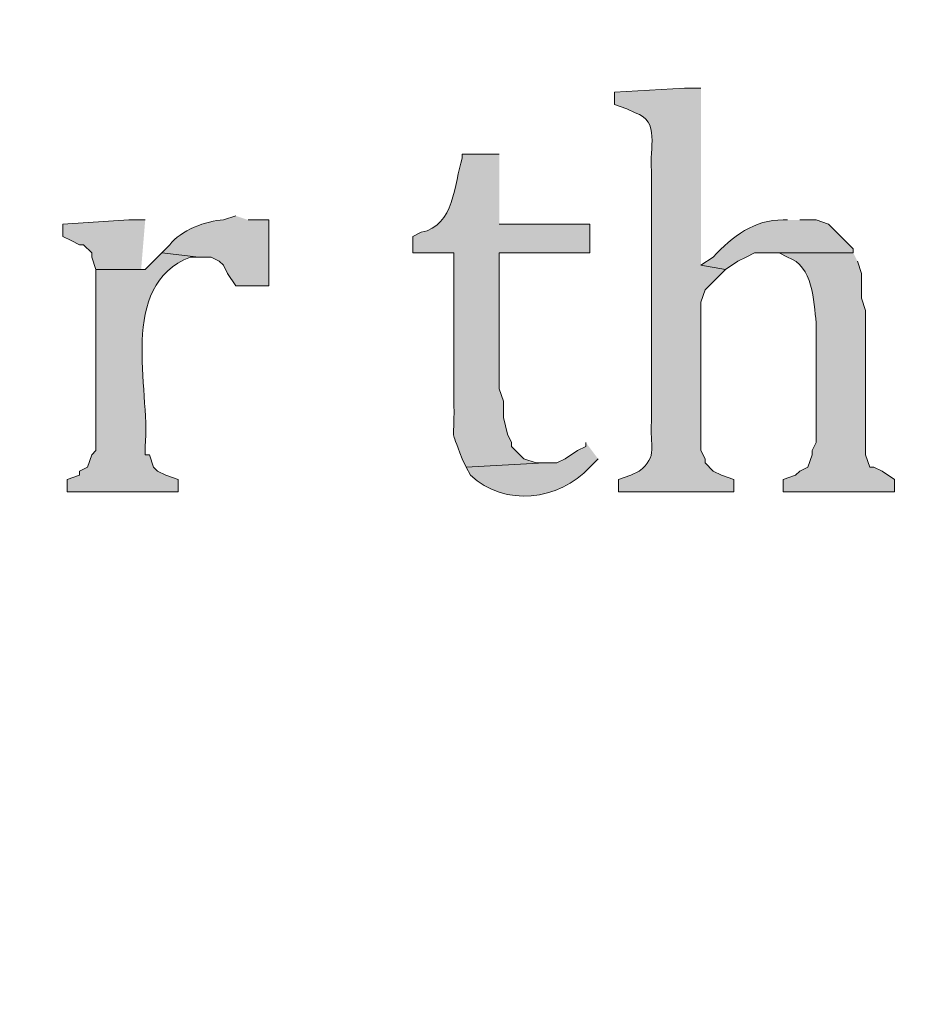
# Model space of a CAD drawing. Units: inches. Extents: x 0 to 210, y 0 to 297.
# Drawn here: x 23 to 28, y 262 to 267 of the extents above; entities that cross this region are included whole.
import ezdxf

# ---------------------------------------------------------------- set-up
doc = ezdxf.new("R2010")
doc.units = ezdxf.units.IN
doc.header["$MEASUREMENT"] = 0
doc.layers.add('Layer 1', color=7, linetype='Continuous')

# ---------------------------------------------------------------- blocks, each defined once
blk = doc.blocks.new('block 3')
at = {"layer": 'Layer 1', "true_color": 0xffffff}
h = blk.add_hatch(color=7, dxfattribs=at)
edge = h.paths.add_edge_path()
edge.add_spline(control_points=[(26.8605, 266.3261), (26.8605, 266.3261), (26.7758, 266.3261), (26.7758, 266.3261), (26.7758, 266.3261), (26.416, 266.3049), (26.416, 266.3049), (26.416, 266.3049), (26.416, 266.2414), (26.416, 266.2414), (26.416, 266.2414), (26.4795, 266.2202), (26.4795, 266.2202), (26.4795, 266.2202), (26.5218, 266.199), (26.5218, 266.199), (26.6548, 266.1588), (26.5924, 266.016), (26.6065, 265.9027), (26.6065, 265.9027), (26.6065, 264.6115), (26.6065, 264.6115), (26.5963, 264.493), (26.6418, 264.4313), (26.543, 264.3576), (26.543, 264.3576), (26.5007, 264.3364), (26.5007, 264.3364), (26.5007, 264.3364), (26.4372, 264.3152), (26.4372, 264.3152), (26.4372, 264.3152), (26.4372, 264.2517), (26.4372, 264.2517), (26.4372, 264.2517), (27.0298, 264.2517), (27.0298, 264.2517), (27.0298, 264.2517), (27.0298, 264.3152), (27.0298, 264.3152), (27.0298, 264.3152), (26.9663, 264.3364), (26.9663, 264.3364), (26.9663, 264.3364), (26.924, 264.3576), (26.924, 264.3576), (26.924, 264.3576), (26.8817, 264.3999), (26.8817, 264.3999), (26.8817, 264.3999), (26.8817, 264.421), (26.8817, 264.421), (26.8817, 264.421), (26.8605, 264.4634), (26.8605, 264.4634), (26.8605, 264.4634), (26.8605, 265.2254), (26.8605, 265.2254), (26.8605, 265.2254), (26.8817, 265.2889), (26.8817, 265.2889), (26.8817, 265.2889), (26.9875, 265.3947), (26.9875, 265.3947), (26.9875, 265.3947), (26.8605, 265.4159), (26.8605, 265.4159)], knot_values=[0, 0, 0, 0, 0.352778, 0.352778, 0.352778, 0.705556, 0.705556, 0.705556, 1.058333, 1.058333, 1.058333, 1.411111, 1.411111, 1.411111, 1.763889, 1.763889, 1.763889, 2.116667, 2.116667, 2.116667, 2.469444, 2.469444, 2.469444, 2.822222, 2.822222, 2.822222, 3.175, 3.175, 3.175, 3.527778, 3.527778, 3.527778, 3.880556, 3.880556, 3.880556, 4.233333, 4.233333, 4.233333, 4.586111, 4.586111, 4.586111, 4.938889, 4.938889, 4.938889, 5.291667, 5.291667, 5.291667, 5.644444, 5.644444, 5.644444, 5.997222, 5.997222, 5.997222, 6.35, 6.35, 6.35, 6.702778, 6.702778, 6.702778, 7.055556, 7.055556, 7.055556, 7.408333, 7.408333, 7.408333, 7.761111, 7.761111, 7.761111, 7.761111], degree=3, periodic=0)
edge.add_line((26.8605, 265.4159), (26.8605, 266.3261))
h = blk.add_hatch(color=7, dxfattribs=at)
edge = h.paths.add_edge_path()
edge.add_spline(control_points=[(25.8233, 265.9874), (25.8233, 265.9874), (25.6328, 265.9874), (25.6328, 265.9874), (25.6328, 265.9874), (25.6328, 265.9662), (25.6328, 265.9662), (25.5901, 265.8353), (25.5961, 265.6184), (25.4212, 265.5852), (25.4212, 265.5852), (25.3788, 265.564), (25.3788, 265.564), (25.3788, 265.564), (25.3788, 265.4794), (25.3788, 265.4794), (25.3788, 265.4794), (25.5905, 265.4794), (25.5905, 265.4794), (25.5905, 265.4794), (25.5905, 264.6962), (25.5905, 264.6962), (25.5944, 264.4771), (25.5669, 264.6038), (25.6328, 264.421), (25.6328, 264.421), (25.654, 264.3787), (25.654, 264.3787), (25.654, 264.3787), (26.0562, 264.3999), (26.0562, 264.3999), (26.0562, 264.3999), (26.0138, 264.3999), (26.0138, 264.3999), (26.0138, 264.3999), (25.9503, 264.421), (25.9503, 264.421), (25.9503, 264.421), (25.9292, 264.4422), (25.9292, 264.4422), (25.9292, 264.4422), (25.8868, 264.4845), (25.8868, 264.4845), (25.8868, 264.4845), (25.8868, 264.5057), (25.8868, 264.5057), (25.8868, 264.5057), (25.8657, 264.548), (25.8657, 264.548), (25.8657, 264.548), (25.8445, 264.6327), (25.8445, 264.6327), (25.8445, 264.6327), (25.8445, 264.7174), (25.8445, 264.7174), (25.8445, 264.7174), (25.8233, 264.7809), (25.8233, 264.7809), (25.8233, 264.7809), (25.8233, 265.4794), (25.8233, 265.4794), (25.8233, 265.4794), (26.289, 265.4794), (26.289, 265.4794), (26.289, 265.4794), (26.289, 265.6275), (26.289, 265.6275), (26.289, 265.6275), (25.8233, 265.6275), (25.8233, 265.6275)], knot_values=[0, 0, 0, 0, 0.352778, 0.352778, 0.352778, 0.705556, 0.705556, 0.705556, 1.058333, 1.058333, 1.058333, 1.411111, 1.411111, 1.411111, 1.763889, 1.763889, 1.763889, 2.116667, 2.116667, 2.116667, 2.469444, 2.469444, 2.469444, 2.822222, 2.822222, 2.822222, 3.175, 3.175, 3.175, 3.527778, 3.527778, 3.527778, 3.880556, 3.880556, 3.880556, 4.233333, 4.233333, 4.233333, 4.586111, 4.586111, 4.586111, 4.938889, 4.938889, 4.938889, 5.291667, 5.291667, 5.291667, 5.644444, 5.644444, 5.644444, 5.997222, 5.997222, 5.997222, 6.35, 6.35, 6.35, 6.702778, 6.702778, 6.702778, 7.055556, 7.055556, 7.055556, 7.408333, 7.408333, 7.408333, 7.761111, 7.761111, 7.761111, 8.113889, 8.113889, 8.113889, 8.113889], degree=3, periodic=0)
edge.add_line((25.8233, 265.6275), (25.8233, 265.9874))
h = blk.add_hatch(color=7, dxfattribs=at)
edge = h.paths.add_edge_path()
edge.add_spline(control_points=[(24.4687, 265.6699), (24.4687, 265.6699), (24.4052, 265.6487), (24.4052, 265.6487), (24.3194, 265.647), (24.1815, 265.593), (24.13, 265.5217), (24.13, 265.5217), (24.0877, 265.4794), (24.0877, 265.4794), (24.0877, 265.4794), (24.2782, 265.4582), (24.2782, 265.4582), (24.2782, 265.4582), (24.3417, 265.4582), (24.3417, 265.4582), (24.3417, 265.4582), (24.384, 265.437), (24.384, 265.437), (24.384, 265.437), (24.4052, 265.4159), (24.4052, 265.4159), (24.4052, 265.4159), (24.4263, 265.3736), (24.4263, 265.3736), (24.4263, 265.3736), (24.4687, 265.3101), (24.4687, 265.3101), (24.4687, 265.3101), (24.638, 265.3101), (24.638, 265.3101), (24.638, 265.3101), (24.638, 265.6487), (24.638, 265.6487), (24.638, 265.6487), (24.5322, 265.6487), (24.5322, 265.6487)], knot_values=[0, 0, 0, 0, 0.352778, 0.352778, 0.352778, 0.705556, 0.705556, 0.705556, 1.058333, 1.058333, 1.058333, 1.411111, 1.411111, 1.411111, 1.763889, 1.763889, 1.763889, 2.116667, 2.116667, 2.116667, 2.469444, 2.469444, 2.469444, 2.822222, 2.822222, 2.822222, 3.175, 3.175, 3.175, 3.527778, 3.527778, 3.527778, 3.880556, 3.880556, 3.880556, 4.233333, 4.233333, 4.233333, 4.233333], degree=3, periodic=0)
edge.add_line((24.5322, 265.6487), (24.4687, 265.6699))
blk.add_hatch(color=7, dxfattribs=at).paths.add_polyline_path([(24.003, 265.6487), (23.9183, 265.6487), (23.5797, 265.6275), (23.5797, 265.564), (23.622, 265.5429), (23.6643, 265.5217), (23.6855, 265.5217), (23.7278, 265.4794), (23.7278, 265.4582), (23.749, 265.3947), (24.003, 265.3947), (23.9818, 265.3947)])
h = blk.add_hatch(color=7, dxfattribs=at)
edge = h.paths.add_edge_path()
edge.add_spline(control_points=[(27.305, 265.6487), (27.305, 265.6487), (27.2838, 265.6487), (27.2838, 265.6487), (27.1364, 265.6515), (27.0217, 265.563), (26.924, 265.4582), (26.924, 265.4582), (26.8605, 265.4159), (26.8605, 265.4159), (26.8605, 265.4159), (26.9875, 265.3947), (26.9875, 265.3947), (26.9875, 265.3947), (27.051, 265.437), (27.051, 265.437), (27.051, 265.437), (27.0933, 265.4582), (27.0933, 265.4582), (27.0933, 265.4582), (27.1357, 265.4794), (27.1357, 265.4794), (27.1357, 265.4794), (27.6437, 265.4794), (27.6437, 265.4794), (27.6437, 265.4794), (27.6437, 265.5005), (27.6437, 265.5005), (27.6437, 265.5005), (27.5167, 265.6275), (27.5167, 265.6275), (27.5167, 265.6275), (27.4532, 265.6487), (27.4532, 265.6487), (27.4532, 265.6487), (27.3685, 265.6487), (27.3685, 265.6487)], knot_values=[0, 0, 0, 0, 0.352778, 0.352778, 0.352778, 0.705556, 0.705556, 0.705556, 1.058333, 1.058333, 1.058333, 1.411111, 1.411111, 1.411111, 1.763889, 1.763889, 1.763889, 2.116667, 2.116667, 2.116667, 2.469444, 2.469444, 2.469444, 2.822222, 2.822222, 2.822222, 3.175, 3.175, 3.175, 3.527778, 3.527778, 3.527778, 3.880556, 3.880556, 3.880556, 4.233333, 4.233333, 4.233333, 4.233333], degree=3, periodic=0)
edge.add_line((27.3685, 265.6487), (27.305, 265.6487))
h = blk.add_hatch(color=7, dxfattribs=at)
edge = h.paths.add_edge_path()
edge.add_spline(control_points=[(24.0877, 265.4794), (24.0877, 265.4794), (24.003, 265.3947), (24.003, 265.3947), (24.003, 265.3947), (23.749, 265.3947), (23.749, 265.3947), (23.749, 265.3947), (23.749, 264.4634), (23.749, 264.4634), (23.749, 264.4634), (23.7278, 264.4422), (23.7278, 264.4422), (23.7278, 264.4422), (23.7067, 264.3787), (23.7067, 264.3787), (23.7067, 264.3787), (23.6643, 264.3575), (23.6643, 264.3575), (23.6643, 264.3575), (23.6643, 264.3364), (23.6643, 264.3364), (23.6643, 264.3364), (23.6008, 264.3152), (23.6008, 264.3152), (23.6008, 264.3152), (23.6008, 264.2517), (23.6008, 264.2517), (23.6008, 264.2517), (24.1723, 264.2517), (24.1723, 264.2517), (24.1723, 264.2517), (24.1723, 264.3152), (24.1723, 264.3152), (24.1723, 264.3152), (24.1088, 264.3364), (24.1088, 264.3364), (24.1088, 264.3364), (24.0665, 264.3575), (24.0665, 264.3575), (24.0665, 264.3575), (24.0453, 264.3787), (24.0453, 264.3787), (24.0453, 264.3787), (24.0242, 264.4422), (24.0242, 264.4422), (24.0242, 264.4422), (24.003, 264.4422), (24.003, 264.4422), (24.003, 264.4422), (24.003, 264.4845), (24.003, 264.4845), (24.0302, 264.7855), (23.8573, 265.3104), (24.2358, 265.4582), (24.2358, 265.4582), (24.2782, 265.4582), (24.2782, 265.4582)], knot_values=[0, 0, 0, 0, 0.352778, 0.352778, 0.352778, 0.705556, 0.705556, 0.705556, 1.058333, 1.058333, 1.058333, 1.411111, 1.411111, 1.411111, 1.763889, 1.763889, 1.763889, 2.116667, 2.116667, 2.116667, 2.469444, 2.469444, 2.469444, 2.822222, 2.822222, 2.822222, 3.175, 3.175, 3.175, 3.527778, 3.527778, 3.527778, 3.880556, 3.880556, 3.880556, 4.233333, 4.233333, 4.233333, 4.586111, 4.586111, 4.586111, 4.938889, 4.938889, 4.938889, 5.291667, 5.291667, 5.291667, 5.644444, 5.644444, 5.644444, 5.997222, 5.997222, 5.997222, 6.35, 6.35, 6.35, 6.702778, 6.702778, 6.702778, 6.702778], degree=3, periodic=0)
edge.add_line((24.2782, 265.4582), (24.0877, 265.4794))
h = blk.add_hatch(color=7, dxfattribs=at)
edge = h.paths.add_edge_path()
edge.add_spline(control_points=[(27.6437, 265.4794), (27.6437, 265.4794), (27.1992, 265.4794), (27.1992, 265.4794), (27.1992, 265.4794), (27.2627, 265.4794), (27.2627, 265.4794), (27.2627, 265.4794), (27.305, 265.4582), (27.305, 265.4582), (27.4394, 265.4116), (27.4394, 265.2342), (27.4532, 265.1195), (27.4532, 265.1195), (27.4532, 264.5057), (27.4532, 264.5057), (27.4532, 264.5057), (27.432, 264.4634), (27.432, 264.4634), (27.432, 264.4634), (27.432, 264.4422), (27.432, 264.4422), (27.432, 264.4422), (27.4108, 264.3787), (27.4108, 264.3787), (27.4108, 264.3787), (27.3685, 264.3575), (27.3685, 264.3575), (27.3685, 264.3575), (27.3473, 264.3364), (27.3473, 264.3364), (27.3473, 264.3364), (27.2838, 264.3152), (27.2838, 264.3152), (27.2838, 264.3152), (27.2838, 264.2517), (27.2838, 264.2517), (27.2838, 264.2517), (27.8553, 264.2517), (27.8553, 264.2517), (27.8553, 264.2517), (27.8553, 264.3152), (27.8553, 264.3152), (27.8553, 264.3152), (27.7918, 264.3575), (27.7918, 264.3575), (27.7918, 264.3575), (27.7495, 264.3787), (27.7495, 264.3787), (27.7495, 264.3787), (27.7283, 264.3787), (27.7283, 264.3787), (27.7283, 264.3787), (27.7072, 264.4422), (27.7072, 264.4422), (27.7072, 264.4422), (27.7072, 265.183), (27.7072, 265.183), (27.7072, 265.183), (27.686, 265.2465), (27.686, 265.2465), (27.686, 265.2465), (27.686, 265.3735), (27.686, 265.3735), (27.686, 265.3735), (27.6648, 265.437), (27.6648, 265.437)], knot_values=[0, 0, 0, 0, 0.352778, 0.352778, 0.352778, 0.705556, 0.705556, 0.705556, 1.058333, 1.058333, 1.058333, 1.411111, 1.411111, 1.411111, 1.763889, 1.763889, 1.763889, 2.116667, 2.116667, 2.116667, 2.469444, 2.469444, 2.469444, 2.822222, 2.822222, 2.822222, 3.175, 3.175, 3.175, 3.527778, 3.527778, 3.527778, 3.880556, 3.880556, 3.880556, 4.233333, 4.233333, 4.233333, 4.586111, 4.586111, 4.586111, 4.938889, 4.938889, 4.938889, 5.291667, 5.291667, 5.291667, 5.644444, 5.644444, 5.644444, 5.997222, 5.997222, 5.997222, 6.35, 6.35, 6.35, 6.702778, 6.702778, 6.702778, 7.055556, 7.055556, 7.055556, 7.408333, 7.408333, 7.408333, 7.761111, 7.761111, 7.761111, 7.761111], degree=3, periodic=0)
edge.add_line((27.6648, 265.437), (27.6437, 265.4794))
h = blk.add_hatch(color=7, dxfattribs=at)
edge = h.paths.add_edge_path()
edge.add_spline(control_points=[(26.2678, 264.5057), (26.2678, 264.5057), (26.2678, 264.4845), (26.2678, 264.4845), (26.2678, 264.4845), (26.2255, 264.4634), (26.2255, 264.4634), (26.2255, 264.4634), (26.162, 264.421), (26.162, 264.421), (26.162, 264.421), (26.1197, 264.3999), (26.1197, 264.3999), (26.1197, 264.3999), (26.0562, 264.3999), (26.0562, 264.3999), (26.0562, 264.3999), (25.654, 264.3787), (25.654, 264.3787), (25.654, 264.3787), (25.6752, 264.3364), (25.6752, 264.3364), (25.8519, 264.1727), (26.1281, 264.2045), (26.289, 264.3787), (26.289, 264.3787), (26.3313, 264.421), (26.3313, 264.421)], knot_values=[0, 0, 0, 0, 0.352778, 0.352778, 0.352778, 0.705556, 0.705556, 0.705556, 1.058333, 1.058333, 1.058333, 1.411111, 1.411111, 1.411111, 1.763889, 1.763889, 1.763889, 2.116667, 2.116667, 2.116667, 2.469444, 2.469444, 2.469444, 2.822222, 2.822222, 2.822222, 3.175, 3.175, 3.175, 3.175], degree=3, periodic=0)
edge.add_line((26.3313, 264.421), (26.2678, 264.5057))
at = {"layer": 'Layer 1', "lineweight": 0}
blk.add_lwpolyline([(24.003, 265.6487), (23.9183, 265.6487), (23.5797, 265.6275), (23.5797, 265.564), (23.622, 265.5429), (23.6643, 265.5217), (23.6855, 265.5217), (23.7278, 265.4794), (23.7278, 265.4582), (23.749, 265.3947), (24.003, 265.3947), (23.9818, 265.3947)], dxfattribs=at)
for points, knots in [([(26.8605, 266.3261), (26.8605, 266.3261), (26.7758, 266.3261), (26.7758, 266.3261), (26.7758, 266.3261), (26.416, 266.3049), (26.416, 266.3049), (26.416, 266.3049), (26.416, 266.2414), (26.416, 266.2414), (26.416, 266.2414), (26.4795, 266.2202), (26.4795, 266.2202), (26.4795, 266.2202), (26.5218, 266.199), (26.5218, 266.199), (26.6548, 266.1588), (26.5924, 266.016), (26.6065, 265.9027), (26.6065, 265.9027), (26.6065, 264.6115), (26.6065, 264.6115), (26.5963, 264.493), (26.6418, 264.4313), (26.543, 264.3576), (26.543, 264.3576), (26.5007, 264.3364), (26.5007, 264.3364), (26.5007, 264.3364), (26.4372, 264.3152), (26.4372, 264.3152), (26.4372, 264.3152), (26.4372, 264.2517), (26.4372, 264.2517), (26.4372, 264.2517), (27.0298, 264.2517), (27.0298, 264.2517), (27.0298, 264.2517), (27.0298, 264.3152), (27.0298, 264.3152), (27.0298, 264.3152), (26.9663, 264.3364), (26.9663, 264.3364), (26.9663, 264.3364), (26.924, 264.3576), (26.924, 264.3576), (26.924, 264.3576), (26.8817, 264.3999), (26.8817, 264.3999), (26.8817, 264.3999), (26.8817, 264.421), (26.8817, 264.421), (26.8817, 264.421), (26.8605, 264.4634), (26.8605, 264.4634), (26.8605, 264.4634), (26.8605, 265.2254), (26.8605, 265.2254), (26.8605, 265.2254), (26.8817, 265.2889), (26.8817, 265.2889), (26.8817, 265.2889), (26.9875, 265.3947), (26.9875, 265.3947), (26.9875, 265.3947), (26.8605, 265.4159), (26.8605, 265.4159)], [0, 0, 0, 0, 1, 1, 1, 2, 2, 2, 3, 3, 3, 4, 4, 4, 5, 5, 5, 6, 6, 6, 7, 7, 7, 8, 8, 8, 9, 9, 9, 10, 10, 10, 11, 11, 11, 12, 12, 12, 13, 13, 13, 14, 14, 14, 15, 15, 15, 16, 16, 16, 17, 17, 17, 18, 18, 18, 19, 19, 19, 20, 20, 20, 21, 21, 21, 22, 22, 22, 22]), ([(25.8233, 265.9874), (25.8233, 265.9874), (25.6328, 265.9874), (25.6328, 265.9874), (25.6328, 265.9874), (25.6328, 265.9662), (25.6328, 265.9662), (25.5901, 265.8353), (25.5961, 265.6184), (25.4212, 265.5852), (25.4212, 265.5852), (25.3788, 265.564), (25.3788, 265.564), (25.3788, 265.564), (25.3788, 265.4794), (25.3788, 265.4794), (25.3788, 265.4794), (25.5905, 265.4794), (25.5905, 265.4794), (25.5905, 265.4794), (25.5905, 264.6962), (25.5905, 264.6962), (25.5944, 264.4771), (25.5669, 264.6038), (25.6328, 264.421), (25.6328, 264.421), (25.654, 264.3787), (25.654, 264.3787), (25.654, 264.3787), (26.0562, 264.3999), (26.0562, 264.3999), (26.0562, 264.3999), (26.0138, 264.3999), (26.0138, 264.3999), (26.0138, 264.3999), (25.9503, 264.421), (25.9503, 264.421), (25.9503, 264.421), (25.9292, 264.4422), (25.9292, 264.4422), (25.9292, 264.4422), (25.8868, 264.4845), (25.8868, 264.4845), (25.8868, 264.4845), (25.8868, 264.5057), (25.8868, 264.5057), (25.8868, 264.5057), (25.8657, 264.548), (25.8657, 264.548), (25.8657, 264.548), (25.8445, 264.6327), (25.8445, 264.6327), (25.8445, 264.6327), (25.8445, 264.7174), (25.8445, 264.7174), (25.8445, 264.7174), (25.8233, 264.7809), (25.8233, 264.7809), (25.8233, 264.7809), (25.8233, 265.4794), (25.8233, 265.4794), (25.8233, 265.4794), (26.289, 265.4794), (26.289, 265.4794), (26.289, 265.4794), (26.289, 265.6275), (26.289, 265.6275), (26.289, 265.6275), (25.8233, 265.6275), (25.8233, 265.6275)], [0, 0, 0, 0, 1, 1, 1, 2, 2, 2, 3, 3, 3, 4, 4, 4, 5, 5, 5, 6, 6, 6, 7, 7, 7, 8, 8, 8, 9, 9, 9, 10, 10, 10, 11, 11, 11, 12, 12, 12, 13, 13, 13, 14, 14, 14, 15, 15, 15, 16, 16, 16, 17, 17, 17, 18, 18, 18, 19, 19, 19, 20, 20, 20, 21, 21, 21, 22, 22, 22, 23, 23, 23, 23]), ([(24.4687, 265.6699), (24.4687, 265.6699), (24.4052, 265.6487), (24.4052, 265.6487), (24.3194, 265.647), (24.1815, 265.593), (24.13, 265.5217), (24.13, 265.5217), (24.0877, 265.4794), (24.0877, 265.4794), (24.0877, 265.4794), (24.2782, 265.4582), (24.2782, 265.4582), (24.2782, 265.4582), (24.3417, 265.4582), (24.3417, 265.4582), (24.3417, 265.4582), (24.384, 265.437), (24.384, 265.437), (24.384, 265.437), (24.4052, 265.4159), (24.4052, 265.4159), (24.4052, 265.4159), (24.4263, 265.3736), (24.4263, 265.3736), (24.4263, 265.3736), (24.4687, 265.3101), (24.4687, 265.3101), (24.4687, 265.3101), (24.638, 265.3101), (24.638, 265.3101), (24.638, 265.3101), (24.638, 265.6487), (24.638, 265.6487), (24.638, 265.6487), (24.5322, 265.6487), (24.5322, 265.6487)], [0, 0, 0, 0, 1, 1, 1, 2, 2, 2, 3, 3, 3, 4, 4, 4, 5, 5, 5, 6, 6, 6, 7, 7, 7, 8, 8, 8, 9, 9, 9, 10, 10, 10, 11, 11, 11, 12, 12, 12, 12]), ([(27.305, 265.6487), (27.305, 265.6487), (27.2838, 265.6487), (27.2838, 265.6487), (27.1364, 265.6515), (27.0217, 265.563), (26.924, 265.4582), (26.924, 265.4582), (26.8605, 265.4159), (26.8605, 265.4159), (26.8605, 265.4159), (26.9875, 265.3947), (26.9875, 265.3947), (26.9875, 265.3947), (27.051, 265.437), (27.051, 265.437), (27.051, 265.437), (27.0933, 265.4582), (27.0933, 265.4582), (27.0933, 265.4582), (27.1357, 265.4794), (27.1357, 265.4794), (27.1357, 265.4794), (27.6437, 265.4794), (27.6437, 265.4794), (27.6437, 265.4794), (27.6437, 265.5005), (27.6437, 265.5005), (27.6437, 265.5005), (27.5167, 265.6275), (27.5167, 265.6275), (27.5167, 265.6275), (27.4532, 265.6487), (27.4532, 265.6487), (27.4532, 265.6487), (27.3685, 265.6487), (27.3685, 265.6487)], [0, 0, 0, 0, 1, 1, 1, 2, 2, 2, 3, 3, 3, 4, 4, 4, 5, 5, 5, 6, 6, 6, 7, 7, 7, 8, 8, 8, 9, 9, 9, 10, 10, 10, 11, 11, 11, 12, 12, 12, 12]), ([(24.0877, 265.4794), (24.0877, 265.4794), (24.003, 265.3947), (24.003, 265.3947), (24.003, 265.3947), (23.749, 265.3947), (23.749, 265.3947), (23.749, 265.3947), (23.749, 264.4634), (23.749, 264.4634), (23.749, 264.4634), (23.7278, 264.4422), (23.7278, 264.4422), (23.7278, 264.4422), (23.7067, 264.3787), (23.7067, 264.3787), (23.7067, 264.3787), (23.6643, 264.3575), (23.6643, 264.3575), (23.6643, 264.3575), (23.6643, 264.3364), (23.6643, 264.3364), (23.6643, 264.3364), (23.6008, 264.3152), (23.6008, 264.3152), (23.6008, 264.3152), (23.6008, 264.2517), (23.6008, 264.2517), (23.6008, 264.2517), (24.1723, 264.2517), (24.1723, 264.2517), (24.1723, 264.2517), (24.1723, 264.3152), (24.1723, 264.3152), (24.1723, 264.3152), (24.1088, 264.3364), (24.1088, 264.3364), (24.1088, 264.3364), (24.0665, 264.3575), (24.0665, 264.3575), (24.0665, 264.3575), (24.0453, 264.3787), (24.0453, 264.3787), (24.0453, 264.3787), (24.0242, 264.4422), (24.0242, 264.4422), (24.0242, 264.4422), (24.003, 264.4422), (24.003, 264.4422), (24.003, 264.4422), (24.003, 264.4845), (24.003, 264.4845), (24.0302, 264.7855), (23.8573, 265.3104), (24.2358, 265.4582), (24.2358, 265.4582), (24.2782, 265.4582), (24.2782, 265.4582)], [0, 0, 0, 0, 1, 1, 1, 2, 2, 2, 3, 3, 3, 4, 4, 4, 5, 5, 5, 6, 6, 6, 7, 7, 7, 8, 8, 8, 9, 9, 9, 10, 10, 10, 11, 11, 11, 12, 12, 12, 13, 13, 13, 14, 14, 14, 15, 15, 15, 16, 16, 16, 17, 17, 17, 18, 18, 18, 19, 19, 19, 19]), ([(27.6437, 265.4794), (27.6437, 265.4794), (27.1992, 265.4794), (27.1992, 265.4794), (27.1992, 265.4794), (27.2627, 265.4794), (27.2627, 265.4794), (27.2627, 265.4794), (27.305, 265.4582), (27.305, 265.4582), (27.4394, 265.4116), (27.4394, 265.2342), (27.4532, 265.1195), (27.4532, 265.1195), (27.4532, 264.5057), (27.4532, 264.5057), (27.4532, 264.5057), (27.432, 264.4634), (27.432, 264.4634), (27.432, 264.4634), (27.432, 264.4422), (27.432, 264.4422), (27.432, 264.4422), (27.4108, 264.3787), (27.4108, 264.3787), (27.4108, 264.3787), (27.3685, 264.3575), (27.3685, 264.3575), (27.3685, 264.3575), (27.3473, 264.3364), (27.3473, 264.3364), (27.3473, 264.3364), (27.2838, 264.3152), (27.2838, 264.3152), (27.2838, 264.3152), (27.2838, 264.2517), (27.2838, 264.2517), (27.2838, 264.2517), (27.8553, 264.2517), (27.8553, 264.2517), (27.8553, 264.2517), (27.8553, 264.3152), (27.8553, 264.3152), (27.8553, 264.3152), (27.7918, 264.3575), (27.7918, 264.3575), (27.7918, 264.3575), (27.7495, 264.3787), (27.7495, 264.3787), (27.7495, 264.3787), (27.7283, 264.3787), (27.7283, 264.3787), (27.7283, 264.3787), (27.7072, 264.4422), (27.7072, 264.4422), (27.7072, 264.4422), (27.7072, 265.183), (27.7072, 265.183), (27.7072, 265.183), (27.686, 265.2465), (27.686, 265.2465), (27.686, 265.2465), (27.686, 265.3735), (27.686, 265.3735), (27.686, 265.3735), (27.6648, 265.437), (27.6648, 265.437)], [0, 0, 0, 0, 1, 1, 1, 2, 2, 2, 3, 3, 3, 4, 4, 4, 5, 5, 5, 6, 6, 6, 7, 7, 7, 8, 8, 8, 9, 9, 9, 10, 10, 10, 11, 11, 11, 12, 12, 12, 13, 13, 13, 14, 14, 14, 15, 15, 15, 16, 16, 16, 17, 17, 17, 18, 18, 18, 19, 19, 19, 20, 20, 20, 21, 21, 21, 22, 22, 22, 22]), ([(26.2678, 264.5057), (26.2678, 264.5057), (26.2678, 264.4845), (26.2678, 264.4845), (26.2678, 264.4845), (26.2255, 264.4634), (26.2255, 264.4634), (26.2255, 264.4634), (26.162, 264.421), (26.162, 264.421), (26.162, 264.421), (26.1197, 264.3999), (26.1197, 264.3999), (26.1197, 264.3999), (26.0562, 264.3999), (26.0562, 264.3999), (26.0562, 264.3999), (25.654, 264.3787), (25.654, 264.3787), (25.654, 264.3787), (25.6752, 264.3364), (25.6752, 264.3364), (25.8519, 264.1727), (26.1281, 264.2045), (26.289, 264.3787), (26.289, 264.3787), (26.3313, 264.421), (26.3313, 264.421)], [0, 0, 0, 0, 1, 1, 1, 2, 2, 2, 3, 3, 3, 4, 4, 4, 5, 5, 5, 6, 6, 6, 7, 7, 7, 8, 8, 8, 9, 9, 9, 9])]:
    blk.add_open_spline(points, degree=3, knots=knots, dxfattribs=at)
blk = doc.blocks.new('block 4')
at = {"layer": 'Layer 1', "true_color": 0xffffff}
h = blk.add_hatch(color=7, dxfattribs=at)
h.dxf.hatch_style = 2
h.paths.add_polyline_path([(6.4135, 6.1584), (203.3482, 6.1584), (203.3482, 291.4428), (6.4135, 291.4428)])
edge = h.paths.add_edge_path()
edge.add_spline(control_points=[(203.4752, 5.9041), (203.4752, 5.9041), (6.2865, 5.9041), (6.2865, 5.9041), (6.2163, 5.9041), (6.1595, 5.9609), (6.1595, 6.0314), (6.1595, 6.0314), (6.1595, 291.5694), (6.1595, 291.5694), (6.1595, 291.6396), (6.2163, 291.6964), (6.2865, 291.6964), (6.2865, 291.6964), (203.4752, 291.6964), (203.4752, 291.6964), (203.5454, 291.6964), (203.6025, 291.6396), (203.6025, 291.5694), (203.6025, 291.5694), (203.6025, 6.0314), (203.6025, 6.0314), (203.6025, 5.9609), (203.5454, 5.9041), (203.4752, 5.9041)], knot_values=[0, 0, 0, 0, 0.352778, 0.352778, 0.352778, 0.705556, 0.705556, 0.705556, 1.058333, 1.058333, 1.058333, 1.411111, 1.411111, 1.411111, 1.763889, 1.763889, 1.763889, 2.116667, 2.116667, 2.116667, 2.469444, 2.469444, 2.469444, 2.822222, 2.822222, 2.822222, 2.822222], degree=3, periodic=0)
edge.add_line((203.4752, 5.9041), (203.4752, 5.9041))
h = blk.add_hatch(color=7, dxfattribs=at)
h.dxf.hatch_style = 2
h.paths.add_polyline_path([(6.2971, 33.3894), (203.4646, 33.3894), (203.4646, 291.5588), (6.2971, 291.5588)])
edge = h.paths.add_edge_path()
edge.add_spline(control_points=[(203.4752, 33.3682), (203.4752, 33.3682), (6.2865, 33.3682), (6.2865, 33.3682), (6.2805, 33.3682), (6.2759, 33.3731), (6.2759, 33.3788), (6.2759, 33.3788), (6.2759, 291.5694), (6.2759, 291.5694), (6.2759, 291.5754), (6.2805, 291.58), (6.2865, 291.58), (6.2865, 291.58), (203.4752, 291.58), (203.4752, 291.58), (203.4812, 291.58), (203.4861, 291.5754), (203.4861, 291.5694), (203.4861, 291.5694), (203.4861, 33.3788), (203.4861, 33.3788), (203.4861, 33.3731), (203.4812, 33.3682), (203.4752, 33.3682)], knot_values=[0, 0, 0, 0, 0.352778, 0.352778, 0.352778, 0.705556, 0.705556, 0.705556, 1.058333, 1.058333, 1.058333, 1.411111, 1.411111, 1.411111, 1.763889, 1.763889, 1.763889, 2.116667, 2.116667, 2.116667, 2.469444, 2.469444, 2.469444, 2.822222, 2.822222, 2.822222, 2.822222], degree=3, periodic=0)
edge.add_line((203.4752, 33.3682), (203.4752, 33.3682))
at = {"layer": 'Layer 1', "lineweight": 0}
for points in [[(203.4752, 5.9041), (203.4752, 5.9041), (6.2865, 5.9041), (6.2865, 5.9041), (6.2163, 5.9041), (6.1595, 5.9609), (6.1595, 6.0314), (6.1595, 6.0314), (6.1595, 291.5694), (6.1595, 291.5694), (6.1595, 291.6396), (6.2163, 291.6964), (6.2865, 291.6964), (6.2865, 291.6964), (203.4752, 291.6964), (203.4752, 291.6964), (203.5454, 291.6964), (203.6025, 291.6396), (203.6025, 291.5694), (203.6025, 291.5694), (203.6025, 6.0314), (203.6025, 6.0314), (203.6025, 5.9609), (203.5454, 5.9041), (203.4752, 5.9041)], [(203.4752, 33.3682), (203.4752, 33.3682), (6.2865, 33.3682), (6.2865, 33.3682), (6.2805, 33.3682), (6.2759, 33.3731), (6.2759, 33.3788), (6.2759, 33.3788), (6.2759, 291.5694), (6.2759, 291.5694), (6.2759, 291.5754), (6.2805, 291.58), (6.2865, 291.58), (6.2865, 291.58), (203.4752, 291.58), (203.4752, 291.58), (203.4812, 291.58), (203.4861, 291.5754), (203.4861, 291.5694), (203.4861, 291.5694), (203.4861, 33.3788), (203.4861, 33.3788), (203.4861, 33.3731), (203.4812, 33.3682), (203.4752, 33.3682)]]:
    blk.add_open_spline(points, degree=3, knots=[0, 0, 0, 0, 1, 1, 1, 2, 2, 2, 3, 3, 3, 4, 4, 4, 5, 5, 5, 6, 6, 6, 7, 7, 7, 8, 8, 8, 8], dxfattribs=at)
blk = doc.blocks.new('block 2')
at = {"layer": 'Layer 1'}
for name in ['block 3', 'block 4']:
    blk.add_blockref(name, (0, 0), dxfattribs=at)

msp = doc.modelspace()

# ---------------------------------------------------------------- block references
at = {"layer": 'Layer 1'}
msp.add_blockref('block 2', (0, 0), dxfattribs=at)

doc.saveas('drawing.dxf')
